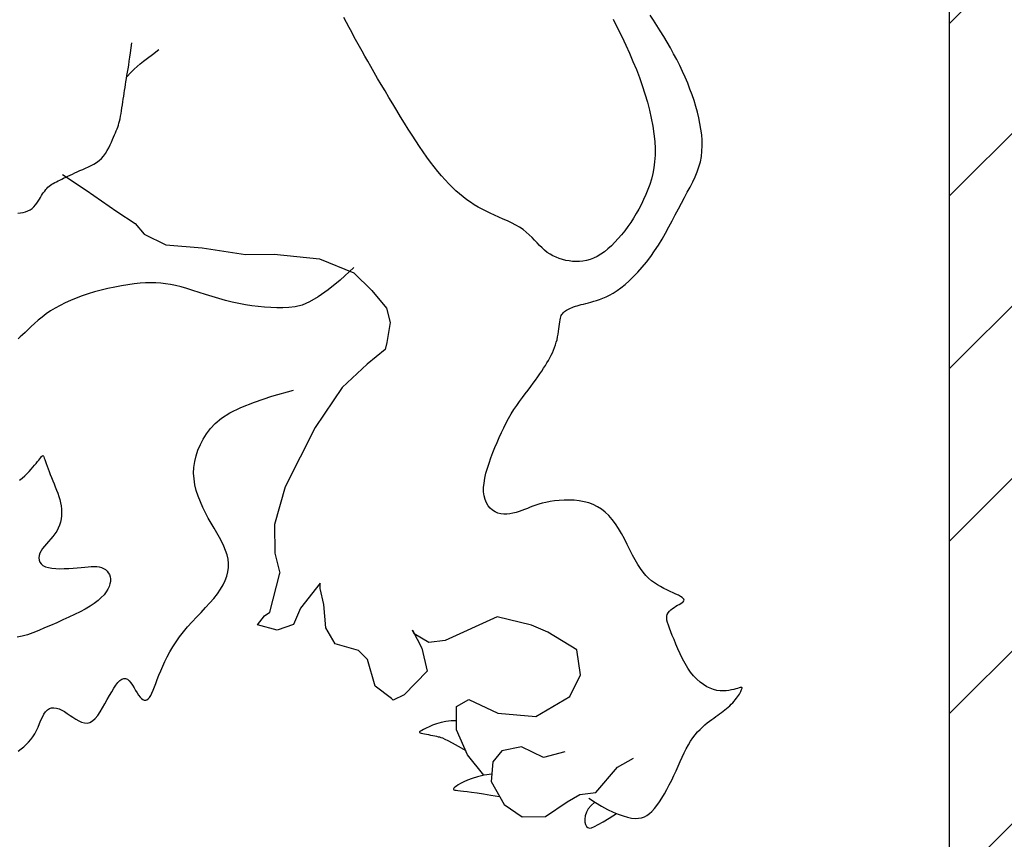
# Model space of a CAD drawing. Units: millimetres. Extents: x -355 to 2901, y 1068 to 1565.
# Drawn here: x 2268 to 2268, y 1250 to 1250 of the extents above; entities that cross this region are included whole.
import ezdxf

# ---------------------------------------------------------------- set-up
doc = ezdxf.new("R2010")
doc.units = ezdxf.units.MM
doc.layers.add('CAJETIN', color=7, linetype='Continuous')
doc.layers.add('ESCUDO', color=4, linetype='Continuous')

msp = doc.modelspace()

# ---------------------------------------------------------------- hatches: boundary and pattern name
at = {"layer": 'CAJETIN'}
h = msp.add_hatch(dxfattribs=at)
h.set_pattern_fill('_U', color=2, scale=0.035, angle=45, style=0, pattern_type=0)
h.set_pattern_definition([(45, (2277.24925, 1336.54653), (-0.024748464, 0.024748464), [])])
h.paths.add_polyline_path([(2268.9004, 1250.64061), (2268.45218, 1250.64116), (2268.55997, 1250.51821), (2268.56536, 1250.51821), (2268.56536, 1250.51207), (2268.56629, 1250.51101), (2268.56721, 1250.51101), (2268.56721, 1250.51821), (2268.57467, 1250.51821), (2268.57467, 1250.51101), (2268.57653, 1250.51101), (2268.57653, 1250.51821), (2268.58399, 1250.51821), (2268.58399, 1250.51101), (2268.58585, 1250.51101), (2268.58585, 1250.51821), (2268.59331, 1250.51821), (2268.59934, 1250.51344), (2268.59934, 1250.49839), (2268.59732, 1250.4926), (2268.59732, 1250.47562), (2268.61435, 1250.45619), (2268.61435, 1250.51352), (2268.61015, 1250.52558), (2268.61015, 1250.55693), (2268.62273, 1250.56688), (2268.63827, 1250.56688), (2268.63827, 1250.55187), (2268.6402, 1250.55187), (2268.64213, 1250.55187), (2268.64213, 1250.56688), (2268.65768, 1250.56688), (2268.65768, 1250.55187), (2268.65961, 1250.55187), (2268.66154, 1250.55187), (2268.66154, 1250.56688), (2268.67708, 1250.56688), (2268.67708, 1250.55187), (2268.67902, 1250.55187), (2268.68095, 1250.55187), (2268.68095, 1250.56688), (2268.69649, 1250.56688), (2268.70906, 1250.55693), (2268.70906, 1250.52558), (2268.70486, 1250.51352), (2268.70486, 1250.45375), (2268.71354, 1250.45375), (2268.71354, 1250.42934), (2268.72189, 1250.42934), (2268.72189, 1250.4926), (2268.71988, 1250.49839), (2268.71988, 1250.51344), (2268.72591, 1250.51821), (2268.73337, 1250.51821), (2268.73337, 1250.51101), (2268.73523, 1250.51101), (2268.73523, 1250.51821), (2268.74269, 1250.51821), (2268.74269, 1250.51101), (2268.74454, 1250.51101), (2268.74454, 1250.51821), (2268.752, 1250.51821), (2268.752, 1250.51101), (2268.75386, 1250.51101), (2268.75386, 1250.51821), (2268.76132, 1250.51821), (2268.76735, 1250.51344), (2268.76735, 1250.49839), (2268.76534, 1250.4926), (2268.76534, 1250.44284), (2268.77838, 1250.43619), (2268.77838, 1250.40124), (2268.7719, 1250.3899), (2268.7719, 1250.27651), (2268.84242, 1250.19609, 0.030856), (2268.8678, 1250.23293, 0.135914), (2268.9004, 1250.35009)])
h.paths.add_polyline_path([(2268.84242, 1250.19609), (2268.7719, 1250.27651), (2268.7719, 1250.26041), (2268.78721, 1250.24351), (2268.78721, 1250.20231), (2268.75012, 1250.18124), (2268.65961, 1250.18124), (2268.5691, 1250.18124), (2268.53201, 1250.20231), (2268.53201, 1250.24351), (2268.54732, 1250.26041), (2268.54732, 1250.3899), (2268.54084, 1250.40124), (2268.54084, 1250.43619), (2268.55388, 1250.44284), (2268.55388, 1250.4926), (2268.55186, 1250.49839), (2268.55186, 1250.51344), (2268.55912, 1250.51918), (2268.45218, 1250.64116), (2268.43109, 1250.64118), (2268.43109, 1250.02661, 0.069608), (2268.61699, 1250.0525, 0.081615), (2268.76267, 1250.12112, 0.075836)])

# ---------------------------------------------------------------- linework, layer by layer
at = {"layer": 'ESCUDO', "color": 2}
msp.add_line((2268.43109, 1251.19988), (2268.43109, 1250.02661), dxfattribs=at)
for points in [[(2268.33463, 1250.36598), (2268.33588, 1250.36343), (2268.33708, 1250.36096), (2268.33821, 1250.35855), (2268.33929, 1250.35618), (2268.3403, 1250.35384), (2268.34126, 1250.35153), (2268.34215, 1250.34921), (2268.34297, 1250.34689), (2268.34374, 1250.34454), (2268.34442, 1250.34219), (2268.34504, 1250.33984), (2268.34556, 1250.33753), (2268.34599, 1250.33525), (2268.34632, 1250.33304), (2268.34654, 1250.3309), (2268.34665, 1250.32885), (2268.34664, 1250.32692), (2268.34651, 1250.32508), (2268.34629, 1250.32333), (2268.34597, 1250.32167), (2268.34557, 1250.32008), (2268.3451, 1250.31855), (2268.34457, 1250.31707), (2268.34399, 1250.31563), (2268.34336, 1250.31422), (2268.3427, 1250.31285), (2268.34199, 1250.31151), (2268.34125, 1250.3102), (2268.34048, 1250.30892), (2268.33966, 1250.30767), (2268.33881, 1250.30646), (2268.33793, 1250.30527), (2268.33702, 1250.30412), (2268.33608, 1250.30302), (2268.33511, 1250.30196), (2268.33412, 1250.30098), (2268.33312, 1250.30006), (2268.3321, 1250.29924), (2268.33108, 1250.29851), (2268.33005, 1250.2979), (2268.32901, 1250.2974), (2268.32798, 1250.29701), (2268.32696, 1250.29673), (2268.32593, 1250.29654), (2268.32492, 1250.29644), (2268.32391, 1250.29642), (2268.32292, 1250.29648), (2268.32194, 1250.2966), (2268.32098, 1250.29677), (2268.32003, 1250.29701), (2268.31911, 1250.2973), (2268.31821, 1250.29765), (2268.31734, 1250.29807), (2268.3165, 1250.29854), (2268.31569, 1250.29908), (2268.31492, 1250.29968), (2268.31419, 1250.30034), (2268.31348, 1250.30106), (2268.31278, 1250.30181), (2268.31206, 1250.30258), (2268.31132, 1250.30336), (2268.31053, 1250.30413), (2268.30968, 1250.30488), (2268.30875, 1250.3056), (2268.30773, 1250.30627), (2268.30663, 1250.3069), (2268.30546, 1250.3075), (2268.30425, 1250.30807), (2268.30302, 1250.30863), (2268.30177, 1250.30917), (2268.30052, 1250.30972), (2268.29931, 1250.31028), (2268.29812, 1250.31085), (2268.29697, 1250.31145), (2268.29586, 1250.31207), (2268.29476, 1250.31273), (2268.29369, 1250.31343), (2268.29263, 1250.31417), (2268.29159, 1250.31497), (2268.29054, 1250.31582), (2268.2895, 1250.31674), (2268.28846, 1250.31772), (2268.28741, 1250.31877), (2268.28637, 1250.31988), (2268.28532, 1250.32106), (2268.28428, 1250.3223), (2268.28323, 1250.3236), (2268.28219, 1250.32497), (2268.28114, 1250.3264), (2268.28009, 1250.3279), (2268.27903, 1250.32945), (2268.27797, 1250.33105), (2268.2769, 1250.33271), (2268.27582, 1250.33442), (2268.27473, 1250.33617), (2268.27362, 1250.33797), (2268.2725, 1250.3398), (2268.27137, 1250.34166), (2268.27025, 1250.34353), (2268.26914, 1250.34538), (2268.26806, 1250.3472), (2268.26701, 1250.34898), (2268.266, 1250.3507), (2268.26505, 1250.35234), (2268.26416, 1250.35389), (2268.26333, 1250.35536), (2268.26254, 1250.35678), (2268.26178, 1250.35815), (2268.26104, 1250.3595), (2268.26031, 1250.36084), (2268.25958, 1250.36219), (2268.25883, 1250.36357), (2268.25807, 1250.365), (2268.25729, 1250.36646)], [(2268.3276, 1250.14254), (2268.3295, 1250.14129), (2268.3313, 1250.14022), (2268.333, 1250.13929), (2268.33459, 1250.13852), (2268.33608, 1250.13789), (2268.33746, 1250.1374), (2268.33873, 1250.13705), (2268.33989, 1250.13682), (2268.34094, 1250.13672), (2268.34189, 1250.13674), (2268.34275, 1250.13689), (2268.34356, 1250.13716), (2268.34431, 1250.13756), (2268.34503, 1250.13808), (2268.34573, 1250.13873), (2268.34643, 1250.13951), (2268.34714, 1250.14041), (2268.34786, 1250.14143), (2268.34859, 1250.14254), (2268.34931, 1250.14374), (2268.35002, 1250.14499), (2268.35072, 1250.1463), (2268.3514, 1250.14763), (2268.35205, 1250.14899), (2268.35267, 1250.15034), (2268.35327, 1250.15168), (2268.35385, 1250.153), (2268.35443, 1250.15429), (2268.355, 1250.15553), (2268.35559, 1250.15671), (2268.35619, 1250.15784), (2268.35681, 1250.15888), (2268.35746, 1250.15984), (2268.35814, 1250.16072), (2268.35884, 1250.16152), (2268.35955, 1250.16225), (2268.36025, 1250.16292), (2268.36095, 1250.16352), (2268.36163, 1250.16408), (2268.36229, 1250.16459), (2268.36292, 1250.16506), (2268.36352, 1250.1655), (2268.36409, 1250.16591), (2268.36464, 1250.1663), (2268.36517, 1250.16668), (2268.36568, 1250.16705), (2268.36618, 1250.16742), (2268.36667, 1250.16781), (2268.36715, 1250.16821), (2268.36761, 1250.16862), (2268.36806, 1250.16904), (2268.3685, 1250.16947), (2268.36891, 1250.1699), (2268.36931, 1250.17033), (2268.36967, 1250.17076), (2268.37001, 1250.17118), (2268.37031, 1250.1716), (2268.37058, 1250.172), (2268.37082, 1250.17239), (2268.37103, 1250.17275), (2268.37121, 1250.17308), (2268.37135, 1250.17338), (2268.37146, 1250.17364), (2268.37154, 1250.17386), (2268.37159, 1250.17402), (2268.37159, 1250.17415), (2268.37155, 1250.17423), (2268.37145, 1250.17426), (2268.37129, 1250.17426), (2268.37105, 1250.17421), (2268.37074, 1250.17413), (2268.37033, 1250.17401), (2268.36983, 1250.17386), (2268.36925, 1250.1737), (2268.36858, 1250.17354), (2268.36784, 1250.1734), (2268.36705, 1250.17331), (2268.3662, 1250.17326), (2268.36531, 1250.1733), (2268.36438, 1250.17343), (2268.36343, 1250.17366), (2268.36246, 1250.17402), (2268.36149, 1250.17448), (2268.36052, 1250.17507), (2268.35956, 1250.17578), (2268.35862, 1250.17661), (2268.35771, 1250.17756), (2268.35684, 1250.17864), (2268.35601, 1250.17984), (2268.35523, 1250.18115), (2268.3545, 1250.18251), (2268.35382, 1250.18391), (2268.35319, 1250.18531), (2268.3526, 1250.18668), (2268.35207, 1250.18798), (2268.35158, 1250.18919), (2268.35114, 1250.19027), (2268.35077, 1250.19125), (2268.35045, 1250.19211), (2268.35021, 1250.19288), (2268.35006, 1250.19357), (2268.34999, 1250.19419), (2268.35002, 1250.19474), (2268.35015, 1250.19524), (2268.3504, 1250.19571), (2268.35073, 1250.19614), (2268.35114, 1250.19653), (2268.35161, 1250.1969), (2268.3521, 1250.19724), (2268.35261, 1250.19755), (2268.35311, 1250.19784), (2268.35358, 1250.19811), (2268.35401, 1250.19836), (2268.35437, 1250.19861), (2268.35466, 1250.19884), (2268.35485, 1250.19908), (2268.35494, 1250.19931), (2268.35491, 1250.19956), (2268.35474, 1250.19981), (2268.35443, 1250.20009), (2268.35396, 1250.20038), (2268.35336, 1250.2007), (2268.35264, 1250.20105), (2268.35183, 1250.20142), (2268.35096, 1250.20181), (2268.35005, 1250.20224), (2268.34912, 1250.20269), (2268.3482, 1250.20318), (2268.3473, 1250.2037), (2268.34644, 1250.20427), (2268.3456, 1250.2049), (2268.34478, 1250.20561), (2268.34398, 1250.20641), (2268.3432, 1250.20732), (2268.34243, 1250.20835), (2268.34167, 1250.20952), (2268.34092, 1250.21083), (2268.34017, 1250.21226), (2268.33941, 1250.21377), (2268.33864, 1250.21532), (2268.33785, 1250.21688), (2268.33703, 1250.21842), (2268.33618, 1250.21988), (2268.33529, 1250.22125), (2268.33435, 1250.22249), (2268.33336, 1250.22359), (2268.33232, 1250.22456), (2268.33122, 1250.22541), (2268.33007, 1250.22612), (2268.32886, 1250.22672), (2268.32759, 1250.2272), (2268.32626, 1250.22756), (2268.32487, 1250.22781), (2268.32344, 1250.22796), (2268.322, 1250.22802), (2268.32055, 1250.22799), (2268.31914, 1250.2279), (2268.31778, 1250.22776), (2268.31649, 1250.22757), (2268.3153, 1250.22734), (2268.31423, 1250.22709), (2268.31326, 1250.22682), (2268.31237, 1250.22654), (2268.31154, 1250.22625), (2268.31075, 1250.22595), (2268.30998, 1250.22564), (2268.30921, 1250.22533), (2268.30842, 1250.22503), (2268.30759, 1250.22474), (2268.30674, 1250.22447), (2268.30586, 1250.22424), (2268.30497, 1250.22407), (2268.30409, 1250.22397), (2268.30321, 1250.22396), (2268.30235, 1250.22405), (2268.30152, 1250.22426), (2268.30073, 1250.22461), (2268.3, 1250.22509), (2268.29932, 1250.22569), (2268.29873, 1250.22641), (2268.29823, 1250.22725), (2268.29784, 1250.22819), (2268.29756, 1250.22924), (2268.29742, 1250.23038), (2268.29741, 1250.23161), (2268.29754, 1250.23291), (2268.29778, 1250.23428), (2268.29811, 1250.2357), (2268.29853, 1250.23716), (2268.299, 1250.23864), (2268.29953, 1250.24013), (2268.30009, 1250.24162), (2268.30067, 1250.2431), (2268.30127, 1250.24455), (2268.30189, 1250.24599), (2268.30253, 1250.2474), (2268.30319, 1250.24878), (2268.30389, 1250.25013), (2268.30461, 1250.25145), (2268.30536, 1250.25273), (2268.30614, 1250.25397), (2268.30694, 1250.25517), (2268.30776, 1250.25633), (2268.30858, 1250.25745), (2268.30939, 1250.25854), (2268.31018, 1250.25958), (2268.31095, 1250.26058), (2268.31168, 1250.26154), (2268.31236, 1250.26246), (2268.31299, 1250.26334), (2268.31359, 1250.26419), (2268.31414, 1250.26501), (2268.31466, 1250.26581), (2268.31515, 1250.26659), (2268.3156, 1250.26735), (2268.31603, 1250.2681), (2268.31643, 1250.26884), (2268.31681, 1250.26957), (2268.31716, 1250.2703), (2268.31749, 1250.27104), (2268.31778, 1250.27177), (2268.31805, 1250.27252), (2268.31828, 1250.27327), (2268.31849, 1250.27403), (2268.31866, 1250.27481), (2268.31881, 1250.2756), (2268.31893, 1250.27637), (2268.31904, 1250.27712), (2268.31913, 1250.27785), (2268.31922, 1250.27852), (2268.3193, 1250.27914), (2268.31939, 1250.2797), (2268.31949, 1250.28017), (2268.3196, 1250.28058), (2268.31973, 1250.28093), (2268.31987, 1250.28122), (2268.32003, 1250.28148), (2268.32022, 1250.28171), (2268.32043, 1250.28191), (2268.32067, 1250.28211), (2268.32094, 1250.28231), (2268.32125, 1250.2825), (2268.32159, 1250.28269), (2268.32196, 1250.28289), (2268.32236, 1250.28307), (2268.3228, 1250.28326), (2268.32327, 1250.28343), (2268.32377, 1250.2836), (2268.3243, 1250.28377), (2268.32487, 1250.28393), (2268.32547, 1250.28409), (2268.3261, 1250.28425), (2268.32678, 1250.28443), (2268.32749, 1250.28461), (2268.32823, 1250.28482), (2268.32902, 1250.28504), (2268.32985, 1250.28529), (2268.33072, 1250.28558), (2268.33163, 1250.28592), (2268.33258, 1250.28632), (2268.33358, 1250.28681), (2268.33462, 1250.2874), (2268.33571, 1250.28809), (2268.33685, 1250.2889), (2268.33803, 1250.28985), (2268.33924, 1250.29093), (2268.34048, 1250.29212), (2268.34172, 1250.29342), (2268.34296, 1250.29481), (2268.34419, 1250.29629), (2268.34538, 1250.29785), (2268.34652, 1250.29947), (2268.34762, 1250.30115), (2268.34866, 1250.30287), (2268.34966, 1250.30461), (2268.35062, 1250.30636), (2268.35154, 1250.30811), (2268.35245, 1250.30984), (2268.35333, 1250.31154), (2268.35419, 1250.31318), (2268.35505, 1250.31477), (2268.35588, 1250.3163), (2268.35668, 1250.3178), (2268.35743, 1250.31926), (2268.35811, 1250.32071), (2268.35872, 1250.32215), (2268.35923, 1250.3236), (2268.35963, 1250.32507), (2268.35992, 1250.32657), (2268.36009, 1250.32809), (2268.36016, 1250.32964), (2268.36013, 1250.33122), (2268.36001, 1250.33281), (2268.3598, 1250.33441), (2268.35953, 1250.33603), (2268.35919, 1250.33766), (2268.3588, 1250.3393), (2268.35834, 1250.34094), (2268.35784, 1250.3426), (2268.35728, 1250.34426), (2268.35666, 1250.34592), (2268.356, 1250.3476), (2268.35528, 1250.34928), (2268.35452, 1250.35097), (2268.3537, 1250.35267), (2268.35285, 1250.35436), (2268.35195, 1250.35605), (2268.35103, 1250.35773), (2268.35009, 1250.35939), (2268.34912, 1250.36101), (2268.34814, 1250.36261), (2268.34716, 1250.36416), (2268.34618, 1250.36567), (2268.34519, 1250.36715)], [(2268.16375, 1250.3103), (2268.16451, 1250.31038), (2268.16526, 1250.31051), (2268.16599, 1250.3107), (2268.16666, 1250.31095), (2268.16727, 1250.31129), (2268.16783, 1250.3117), (2268.16833, 1250.31217), (2268.16878, 1250.31268), (2268.16919, 1250.31322), (2268.16957, 1250.31377), (2268.16992, 1250.31432), (2268.17025, 1250.31485), (2268.17056, 1250.31535), (2268.17086, 1250.31582), (2268.17116, 1250.31626), (2268.17145, 1250.31667), (2268.17175, 1250.31706), (2268.17206, 1250.31741), (2268.17238, 1250.31774), (2268.17273, 1250.31805), (2268.17309, 1250.31833), (2268.17348, 1250.31859), (2268.1739, 1250.31884), (2268.17434, 1250.31909), (2268.1748, 1250.31932), (2268.17529, 1250.31956), (2268.1758, 1250.31981), (2268.17633, 1250.32006), (2268.17689, 1250.32033), (2268.17748, 1250.32062), (2268.17809, 1250.32092), (2268.17873, 1250.32123), (2268.1794, 1250.32154), (2268.18009, 1250.32187), (2268.18082, 1250.3222), (2268.18158, 1250.32253), (2268.18236, 1250.32286), (2268.18317, 1250.3232), (2268.18399, 1250.32356), (2268.1848, 1250.32396), (2268.18559, 1250.32439), (2268.18636, 1250.32487), (2268.18709, 1250.32542), (2268.18776, 1250.32603), (2268.18837, 1250.32671), (2268.18892, 1250.32746), (2268.18941, 1250.32825), (2268.18986, 1250.32906), (2268.19026, 1250.32988), (2268.19062, 1250.33068), (2268.19095, 1250.33144), (2268.19125, 1250.33215), (2268.19152, 1250.3328), (2268.19177, 1250.33338), (2268.19201, 1250.33394), (2268.19222, 1250.33447), (2268.19242, 1250.33499), (2268.1926, 1250.33553), (2268.19277, 1250.3361), (2268.19294, 1250.33671), (2268.19309, 1250.33739), (2268.19323, 1250.33812), (2268.19337, 1250.33889), (2268.1935, 1250.33969), (2268.19363, 1250.34053), (2268.19376, 1250.34137), (2268.19388, 1250.34222), (2268.19401, 1250.34306), (2268.19413, 1250.34389), (2268.19425, 1250.34471), (2268.19438, 1250.34553), (2268.19451, 1250.34635), (2268.19464, 1250.34718), (2268.19478, 1250.34803), (2268.19492, 1250.3489), (2268.19507, 1250.3498), (2268.19523, 1250.35074), (2268.19539, 1250.35172), (2268.19556, 1250.35276), (2268.19574, 1250.35387), (2268.19592, 1250.35506), (2268.1961, 1250.35634), (2268.19628, 1250.35771), (2268.19646, 1250.3592)], [(2268.19499, 1250.34941), (2268.19619, 1250.35062), (2268.19716, 1250.35158), (2268.198, 1250.35239), (2268.19884, 1250.35312), (2268.19978, 1250.35388), (2268.20092, 1250.35476), (2268.20237, 1250.35585), (2268.20425, 1250.35724)], [(2268.17658, 1250.32144), (2268.18335, 1250.3169), (2268.1922, 1250.31084), (2268.1974, 1250.30731), (2268.20002, 1250.30426), (2268.20625, 1250.30125), (2268.21662, 1250.30035), (2268.22906, 1250.29845), (2268.23734, 1250.29855), (2268.2503, 1250.29717), (2268.26017, 1250.29318), (2268.26538, 1250.28811), (2268.26957, 1250.28302), (2268.27063, 1250.27893), (2268.26964, 1250.27326), (2268.26914, 1250.2712), (2268.264, 1250.26703), (2268.2568, 1250.26027), (2268.24913, 1250.24887), (2268.24046, 1250.23182), (2268.23744, 1250.221), (2268.23751, 1250.21279), (2268.23892, 1250.20704)], [(2268.26015, 1250.29472), (2268.25622, 1250.29109), (2268.25286, 1250.28832), (2268.24997, 1250.28628), (2268.24749, 1250.28487), (2268.24531, 1250.28397), (2268.24337, 1250.28346), (2268.24157, 1250.28324), (2268.23984, 1250.28317), (2268.23809, 1250.28318), (2268.23633, 1250.28323), (2268.23455, 1250.28334), (2268.23274, 1250.2835), (2268.23091, 1250.28373), (2268.22906, 1250.28401), (2268.22718, 1250.28437), (2268.22528, 1250.28479), (2268.22336, 1250.28528), (2268.22143, 1250.28583), (2268.21951, 1250.2864), (2268.21761, 1250.287), (2268.21575, 1250.28759), (2268.21395, 1250.28816), (2268.21222, 1250.28868), (2268.21058, 1250.28915), (2268.20904, 1250.28954), (2268.20758, 1250.28985), (2268.20616, 1250.29009), (2268.20477, 1250.29025), (2268.20337, 1250.29035), (2268.20193, 1250.29037), (2268.20043, 1250.29032), (2268.19884, 1250.2902), (2268.19713, 1250.29002), (2268.19533, 1250.28978), (2268.19346, 1250.28948), (2268.19155, 1250.28912), (2268.18961, 1250.28871), (2268.18768, 1250.28825), (2268.18578, 1250.28774), (2268.18394, 1250.28719), (2268.18217, 1250.28661), (2268.18048, 1250.28598), (2268.17887, 1250.28531), (2268.17734, 1250.28461), (2268.17588, 1250.28386), (2268.17449, 1250.28308), (2268.17316, 1250.28226), (2268.17191, 1250.2814), (2268.17072, 1250.2805), (2268.1696, 1250.27958), (2268.16855, 1250.27866), (2268.16757, 1250.27777), (2268.16667, 1250.27691), (2268.16585, 1250.27612), (2268.16511, 1250.27541), (2268.16446, 1250.2748), (2268.16389, 1250.27431)], [(2268.16389, 1250.15604), (2268.16469, 1250.15663), (2268.16546, 1250.15725), (2268.16618, 1250.1579), (2268.16685, 1250.15859), (2268.16748, 1250.15932), (2268.16806, 1250.16012), (2268.1686, 1250.16098), (2268.16908, 1250.16192), (2268.16954, 1250.16291), (2268.16996, 1250.1639), (2268.17038, 1250.16488), (2268.17081, 1250.16579), (2268.17125, 1250.16662), (2268.17173, 1250.16732), (2268.17225, 1250.16787), (2268.17282, 1250.16823), (2268.17345, 1250.16842), (2268.17412, 1250.16845), (2268.17483, 1250.16834), (2268.17557, 1250.1681), (2268.17634, 1250.16776), (2268.17714, 1250.16733), (2268.17795, 1250.16683), (2268.17876, 1250.16627), (2268.17958, 1250.1657), (2268.18041, 1250.16515), (2268.18123, 1250.16467), (2268.18205, 1250.1643), (2268.18285, 1250.16408), (2268.18365, 1250.16405), (2268.18443, 1250.16425), (2268.1852, 1250.16471), (2268.18594, 1250.1654), (2268.18667, 1250.16627), (2268.18738, 1250.16729), (2268.18808, 1250.16841), (2268.18875, 1250.16958), (2268.18942, 1250.17077), (2268.19006, 1250.17193), (2268.19069, 1250.17302), (2268.1913, 1250.17402), (2268.1919, 1250.1749), (2268.19249, 1250.17565), (2268.19306, 1250.17624), (2268.19361, 1250.17665), (2268.19415, 1250.17687), (2268.19468, 1250.17686), (2268.19519, 1250.17663), (2268.19569, 1250.1762), (2268.19617, 1250.17562), (2268.19664, 1250.17493), (2268.1971, 1250.17418), (2268.19755, 1250.17342), (2268.19799, 1250.17269), (2268.19842, 1250.17203), (2268.19884, 1250.17149), (2268.19926, 1250.17107), (2268.19966, 1250.17078), (2268.20005, 1250.17062), (2268.20044, 1250.1706), (2268.20081, 1250.17071), (2268.20118, 1250.17098), (2268.20153, 1250.17138), (2268.20188, 1250.17194), (2268.20223, 1250.17264), (2268.20258, 1250.17347), (2268.20295, 1250.17441), (2268.20335, 1250.17544), (2268.20377, 1250.17657), (2268.20423, 1250.17777), (2268.20475, 1250.17904), (2268.20532, 1250.18035), (2268.20595, 1250.1817), (2268.20664, 1250.18309), (2268.20741, 1250.1845), (2268.20825, 1250.18593), (2268.20918, 1250.18736), (2268.21019, 1250.1888), (2268.2113, 1250.19023), (2268.21249, 1250.19165), (2268.21376, 1250.19305), (2268.21506, 1250.19444), (2268.21636, 1250.19581), (2268.21764, 1250.19717), (2268.21887, 1250.1985), (2268.22001, 1250.19983), (2268.22104, 1250.20113), (2268.22193, 1250.20242), (2268.22267, 1250.20369), (2268.22327, 1250.20494), (2268.22372, 1250.20619), (2268.22402, 1250.20742), (2268.22418, 1250.20865), (2268.2242, 1250.20987), (2268.22407, 1250.21109), (2268.22379, 1250.21231), (2268.22339, 1250.21353), (2268.22288, 1250.21476), (2268.22227, 1250.21602), (2268.22158, 1250.2173), (2268.22084, 1250.21862), (2268.22005, 1250.21998), (2268.21924, 1250.22138), (2268.21842, 1250.22284), (2268.21761, 1250.22435), (2268.21684, 1250.22591), (2268.21613, 1250.2275), (2268.21549, 1250.22911), (2268.21497, 1250.23075), (2268.21456, 1250.23241), (2268.21431, 1250.23407), (2268.21421, 1250.23574), (2268.21429, 1250.2374), (2268.21452, 1250.23906), (2268.21491, 1250.2407), (2268.21545, 1250.24233), (2268.21613, 1250.24393), (2268.21695, 1250.2455), (2268.21791, 1250.24704), (2268.21902, 1250.24854), (2268.22041, 1250.25003), (2268.22223, 1250.25151), (2268.22461, 1250.25301), (2268.22772, 1250.25455), (2268.23169, 1250.25615), (2268.23668, 1250.25782), (2268.24283, 1250.25958)], [(2268.16424, 1250.23374), (2268.165, 1250.23433), (2268.16571, 1250.23494), (2268.16636, 1250.23558), (2268.16697, 1250.23621), (2268.16753, 1250.23684), (2268.16806, 1250.23744), (2268.16854, 1250.23802), (2268.16898, 1250.23855), (2268.16938, 1250.23904), (2268.16973, 1250.23949), (2268.17004, 1250.23988), (2268.17031, 1250.24021), (2268.17052, 1250.24047), (2268.17069, 1250.24066), (2268.17083, 1250.24077), (2268.17093, 1250.24081), (2268.17103, 1250.24075), (2268.17112, 1250.24061), (2268.17121, 1250.24038), (2268.17133, 1250.24005), (2268.17148, 1250.23963), (2268.17166, 1250.2391), (2268.17189, 1250.23848), (2268.17214, 1250.23778), (2268.17243, 1250.23702), (2268.17274, 1250.2362), (2268.17307, 1250.23535), (2268.17341, 1250.23447), (2268.17377, 1250.23358), (2268.17414, 1250.23269), (2268.1745, 1250.23179), (2268.17486, 1250.23089), (2268.17519, 1250.22999), (2268.1755, 1250.22909), (2268.17577, 1250.22818), (2268.17599, 1250.22726), (2268.17616, 1250.22634), (2268.17626, 1250.2254), (2268.1763, 1250.22447), (2268.17627, 1250.22354), (2268.17616, 1250.22261), (2268.17597, 1250.22171), (2268.17571, 1250.22082), (2268.17536, 1250.21996), (2268.17493, 1250.21913), (2268.17441, 1250.21834), (2268.17382, 1250.21759), (2268.1732, 1250.21686), (2268.17257, 1250.21615), (2268.17195, 1250.21546), (2268.17136, 1250.21478), (2268.17084, 1250.21411), (2268.1704, 1250.21343), (2268.17008, 1250.21275), (2268.16987, 1250.21208), (2268.1698, 1250.21143), (2268.16986, 1250.21081), (2268.17007, 1250.21023), (2268.17043, 1250.20972), (2268.17096, 1250.20927), (2268.17165, 1250.20891), (2268.17251, 1250.20865), (2268.17352, 1250.20847), (2268.17463, 1250.20837), (2268.17583, 1250.20833), (2268.17708, 1250.20835), (2268.17835, 1250.20841), (2268.17959, 1250.20849), (2268.18079, 1250.2086), (2268.18191, 1250.20871), (2268.18296, 1250.20882), (2268.18393, 1250.20891), (2268.18483, 1250.20897), (2268.18566, 1250.20899), (2268.18643, 1250.20895), (2268.18713, 1250.20886), (2268.18777, 1250.20868), (2268.18836, 1250.20842), (2268.18889, 1250.20808), (2268.18934, 1250.20766), (2268.18972, 1250.20718), (2268.19001, 1250.20663), (2268.19021, 1250.20603), (2268.19031, 1250.20538), (2268.19031, 1250.20469), (2268.19019, 1250.20397), (2268.18996, 1250.20322), (2268.1896, 1250.20244), (2268.1891, 1250.20165), (2268.18848, 1250.20084), (2268.1877, 1250.20003), (2268.18678, 1250.19921), (2268.1857, 1250.19839), (2268.18447, 1250.19758), (2268.1831, 1250.19677), (2268.1816, 1250.19597), (2268.18002, 1250.19518), (2268.17836, 1250.19439), (2268.17665, 1250.19362), (2268.17491, 1250.19285), (2268.17317, 1250.19208), (2268.17144, 1250.19133), (2268.16974, 1250.19062), (2268.16809, 1250.18997), (2268.1665, 1250.18941), (2268.16498, 1250.18898), (2268.16355, 1250.18869)], [(2268.29749, 1250.14911), (2268.29282, 1250.15495), (2268.28966, 1250.16209), (2268.28961, 1250.16877), (2268.29322, 1250.17086), (2268.30153, 1250.16686), (2268.31241, 1250.16596), (2268.3222, 1250.17172), (2268.32526, 1250.17792), (2268.32417, 1250.18509), (2268.31585, 1250.19012), (2268.31117, 1250.19212), (2268.30132, 1250.19457), (2268.28636, 1250.18772), (2268.28171, 1250.18715), (2268.27754, 1250.18966), (2268.27702, 1250.19068), (2268.27965, 1250.18558), (2268.28125, 1250.17893), (2268.27458, 1250.17218), (2268.27148, 1250.1706), (2268.27096, 1250.17111), (2268.26628, 1250.17464), (2268.26415, 1250.18232), (2268.26154, 1250.18485), (2268.25479, 1250.18682), (2268.25217, 1250.19141), (2268.2516, 1250.19808), (2268.25053, 1250.20268), (2268.25052, 1250.20422), (2268.25052, 1250.20422), (2268.24488, 1250.19697), (2268.24285, 1250.19232), (2268.2382, 1250.19073), (2268.2325, 1250.1922), (2268.23455, 1250.19479), (2268.23609, 1250.19584), (2268.23892, 1250.20704)], [(2268.28964, 1250.16466), (2268.28809, 1250.16466), (2268.28661, 1250.16451), (2268.28523, 1250.16423), (2268.28395, 1250.16387), (2268.28279, 1250.16345), (2268.28177, 1250.16302), (2268.2809, 1250.1626), (2268.28019, 1250.16223), (2268.27965, 1250.16194), (2268.27928, 1250.16171), (2268.27907, 1250.16155), (2268.279, 1250.16142), (2268.27907, 1250.16133), (2268.27925, 1250.16125), (2268.27955, 1250.16118), (2268.27995, 1250.1611), (2268.28044, 1250.161), (2268.28099, 1250.16089), (2268.28158, 1250.16076), (2268.2822, 1250.16063), (2268.28281, 1250.1605), (2268.2834, 1250.16037), (2268.28394, 1250.16025), (2268.2844, 1250.16015), (2268.28479, 1250.16007), (2268.28518, 1250.15996), (2268.28564, 1250.15978), (2268.28628, 1250.15948), (2268.28717, 1250.15901), (2268.28841, 1250.15834), (2268.29009, 1250.15741), (2268.29228, 1250.15617)], [(2268.32077, 1250.1558), (2268.31457, 1250.15418), (2268.30833, 1250.15719), (2268.30265, 1250.15609), (2268.30009, 1250.15298), (2268.29961, 1250.14733), (2268.30329, 1250.14071), (2268.30849, 1250.13718), (2268.31522, 1250.13726), (2268.3214, 1250.14144), (2268.325, 1250.14353), (2268.32966, 1250.1441), (2268.33581, 1250.15136), (2268.34045, 1250.15398)], [(2268.29979, 1250.14944), (2268.29759, 1250.14907), (2268.29571, 1250.14864), (2268.29413, 1250.14817), (2268.29281, 1250.14769), (2268.29172, 1250.14721), (2268.29084, 1250.14675), (2268.29015, 1250.14633), (2268.2896, 1250.14595), (2268.28919, 1250.14565), (2268.28891, 1250.1454), (2268.28876, 1250.1452), (2268.28874, 1250.14505), (2268.28886, 1250.14493), (2268.28912, 1250.14484), (2268.28952, 1250.14476), (2268.29006, 1250.14469), (2268.29075, 1250.14461), (2268.29162, 1250.14452), (2268.29269, 1250.14439), (2268.29399, 1250.14423), (2268.29555, 1250.14402), (2268.29739, 1250.14375), (2268.29954, 1250.1434), (2268.30203, 1250.14296)], [(2268.32939, 1250.14137), (2268.32828, 1250.14045), (2268.32746, 1250.13946), (2268.32691, 1250.13845), (2268.32659, 1250.13745), (2268.32647, 1250.13651), (2268.32651, 1250.13566), (2268.32668, 1250.13495), (2268.32696, 1250.1344), (2268.32731, 1250.13406), (2268.32777, 1250.13394), (2268.3284, 1250.13404), (2268.32924, 1250.13437), (2268.33033, 1250.13494), (2268.33172, 1250.13574), (2268.33347, 1250.13679), (2268.33561, 1250.13809)]]:
    msp.add_lwpolyline(points, dxfattribs=at)

doc.saveas('drawing.dxf')
